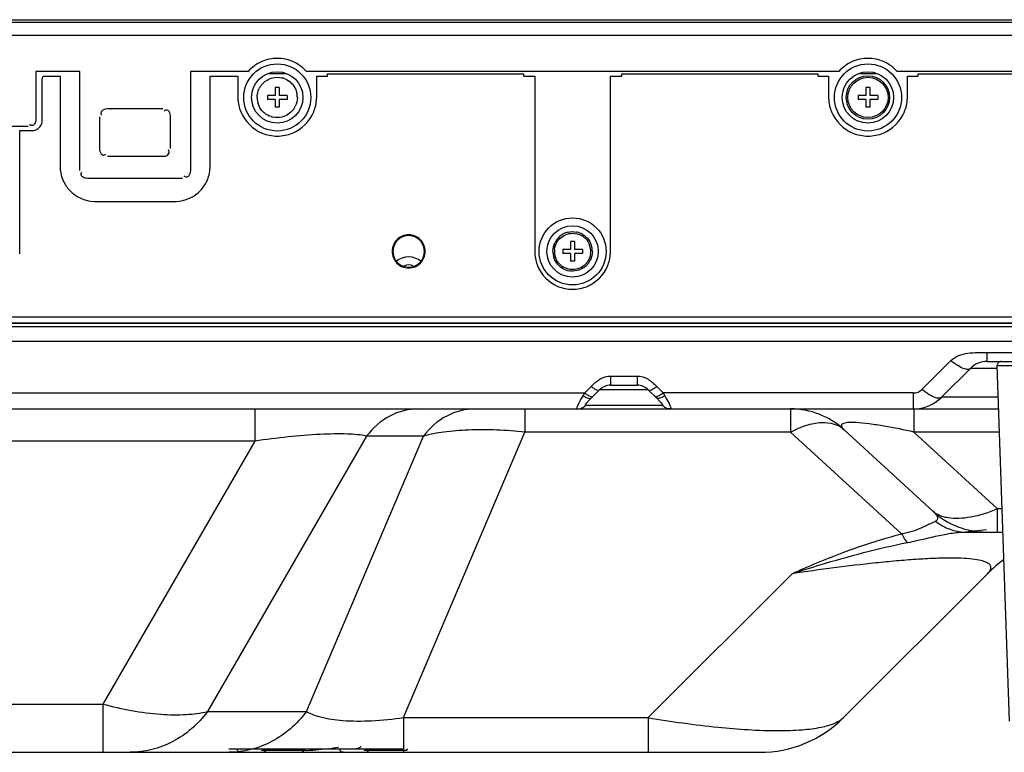
# Model space of a CAD drawing. Units: millimetres. Extents: x 0 to 1134, y 0 to 804.
# Drawn here: x 370 to 408, y 107 to 135 of the extents above; entities that cross this region are included whole.
import ezdxf

# ---------------------------------------------------------------- set-up
doc = ezdxf.new("R2010")
doc.units = ezdxf.units.MM
doc.header["$LTSCALE"] = 65.395
doc.layers.add('7_ALL_FEATURES', color=7, linetype='CONTINUOUS')

msp = doc.modelspace()

# ---------------------------------------------------------------- linework, layer by layer
at = {"layer": '7_ALL_FEATURES', "color": 6, "linetype": 'Continuous'}
for p, q in [((460.9373, 134.665), (97.5173, 134.665)), ((101.7167, 134.77), (456.7378, 134.77)), ((99.1373, 123.475), (460.2473, 123.475)), ((98.2673, 123.25), (460.1873, 123.25)), ((98.5973, 123.115), (460.7873, 123.115))]:
    msp.add_line(p, q, dxfattribs=at)
at = {"layer": '7_ALL_FEATURES', "color": 7, "linetype": 'Continuous'}
for p, q in [((324.9923, 134.185), (458.1158, 134.185)), ((372.7073, 132.805), (371.0423, 132.805)), ((371.0423, 132.805), (371.0423, 131.005)), ((372.7073, 129.04), (372.7073, 132.805)), ((379.0993, 132.805), (376.9073, 132.805)), ((376.9073, 132.805), (376.9073, 129.04)), ((401.5393, 132.805), (381.3141, 132.805)), ((423.9793, 132.805), (403.7541, 132.805)), ((371.2823, 130.945), (371.2823, 132.505)), ((371.3046, 132.5993), (371.3215, 132.625)), ((371.3215, 132.625), (371.9573, 132.625)), ((371.9573, 132.625), (371.9573, 129.205)), ((377.6573, 132.625), (378.7073, 132.625)), ((377.6573, 129.205), (377.6573, 132.625)), ((378.7073, 132.625), (378.7073, 131.845)), ((380.5292, 132.715), (379.8853, 132.715)), ((381.7073, 132.625), (382.1125, 132.625)), ((381.7073, 131.845), (381.7073, 132.625)), ((382.1125, 132.715), (389.563, 132.715)), ((382.1125, 132.625), (382.1125, 132.715)), ((389.563, 132.715), (389.563, 132.625)), ((389.563, 132.625), (389.9873, 132.625)), ((389.9873, 132.625), (389.9873, 125.965)), ((392.8673, 132.625), (393.2915, 132.625)), ((392.8673, 125.965), (392.8673, 132.625)), ((393.2915, 132.715), (400.742, 132.715)), ((393.2915, 132.625), (393.2915, 132.715)), ((400.742, 132.715), (400.742, 132.625)), ((400.742, 132.625), (401.1473, 132.625)), ((401.1473, 132.625), (401.1473, 131.845)), ((402.9692, 132.715), (402.3253, 132.715)), ((404.1473, 132.625), (404.5525, 132.625)), ((404.1473, 131.845), (404.1473, 132.625)), ((404.5525, 132.715), (412.003, 132.715)), ((404.5525, 132.625), (404.5525, 132.715)), ((380.2823, 132.19), (380.1323, 132.19)), ((380.1323, 132.19), (380.1323, 131.89)), ((380.2823, 132.19), (380.2823, 131.89)), ((402.7223, 132.19), (402.5723, 132.19)), ((402.5723, 132.19), (402.5723, 131.89)), ((402.7223, 132.19), (402.7223, 131.89)), ((380.1323, 131.89), (379.8323, 131.89)), ((379.8323, 131.89), (379.8323, 131.74)), ((380.1323, 131.74), (379.8323, 131.74)), ((380.1323, 131.74), (380.1323, 131.44)), ((380.5823, 131.89), (380.2823, 131.89)), ((380.5823, 131.74), (380.2823, 131.74)), ((380.2823, 131.74), (380.2823, 131.44)), ((380.5823, 131.89), (380.5823, 131.74)), ((402.5723, 131.89), (402.2723, 131.89)), ((402.2723, 131.89), (402.2723, 131.74)), ((402.5723, 131.74), (402.2723, 131.74)), ((402.5723, 131.74), (402.5723, 131.44)), ((403.0223, 131.89), (402.7223, 131.89)), ((403.0223, 131.74), (402.7223, 131.74)), ((402.7223, 131.74), (402.7223, 131.44)), ((403.0223, 131.89), (403.0223, 131.74)), ((375.8573, 131.38), (373.7573, 131.38)), ((380.2823, 131.44), (380.1323, 131.44)), ((402.7223, 131.44), (402.5723, 131.44)), ((373.4573, 131.08), (373.4573, 129.88)), ((376.1573, 129.88), (376.1573, 131.08)), ((370.7423, 130.705), (365.6423, 130.705)), ((370.4273, 130.555), (370.8923, 130.555)), ((370.4273, 125.965), (370.4273, 130.555)), ((373.7573, 129.58), (375.8573, 129.58)), ((376.6073, 128.74), (373.0073, 128.74)), ((373.3073, 127.855), (376.3073, 127.855)), ((391.5023, 126.34), (391.3523, 126.34)), ((391.3523, 126.34), (391.3523, 126.04)), ((391.5023, 126.34), (391.5023, 126.04)), ((391.3523, 126.04), (391.0523, 126.04)), ((391.0523, 126.04), (391.0523, 125.89)), ((391.3523, 125.89), (391.0523, 125.89)), ((391.3523, 125.89), (391.3523, 125.59)), ((391.8023, 126.04), (391.5023, 126.04)), ((391.8023, 125.89), (391.5023, 125.89)), ((391.5023, 125.89), (391.5023, 125.59)), ((391.8023, 126.04), (391.8023, 125.89)), ((391.5023, 125.59), (391.3523, 125.59)), ((460.1873, 123.22), (98.2673, 123.22)), ((100.1273, 122.5516), (458.3273, 122.5516)), ((407.1751, 122.1265), (459.3746, 122.1265)), ((407.1751, 121.78), (407.1751, 122.1265)), ((405.7962, 121.8152), (404.6991, 120.7181)), ((407.1751, 121.78), (460.7969, 121.78)), ((408.0297, 108.1091), (407.5577, 121.6248)), ((407.5577, 121.6248), (408.4501, 121.6248)), ((407.7023, 121.78), (407.7023, 121.7792)), ((392.8758, 121.2265), (393.8787, 121.2265)), ((392.8758, 120.88), (392.8758, 121.2265)), ((393.8787, 121.2265), (393.8787, 120.88)), ((406.5387, 121.5164), (405.4416, 120.4194)), ((407.5615, 121.5164), (406.5387, 121.5164)), ((391.8873, 120.5863), (392.1333, 120.8323)), ((392.8758, 120.88), (393.8787, 120.88)), ((394.6212, 120.8323), (394.8672, 120.5863)), ((359.3884, 120.5863), (391.8873, 120.5863)), ((391.8277, 120.4821), (391.8873, 120.5863)), ((392.1459, 120.3987), (392.4515, 120.7043)), ((394.303, 120.7043), (392.4515, 120.7043)), ((394.303, 120.7043), (394.6086, 120.3987)), ((404.3809, 120.5863), (394.8672, 120.5863)), ((394.8672, 120.5863), (394.9268, 120.4821)), ((404.3809, 119.98), (404.3809, 120.5863)), ((394.8353, 120.1119), (391.9192, 120.1119)), ((407.5998, 120.4194), (405.4416, 120.4194)), ((151.1394, 119.98), (407.6151, 119.98)), ((379.3515, 119.98), (379.3515, 118.7578)), ((389.6183, 119.98), (389.6183, 119.1014)), ((399.7094, 119.98), (399.7094, 119.1014)), ((404.3853, 119.98), (404.3853, 119.1014)), ((383.6025, 118.9463), (377.5601, 108.4806)), ((381.3148, 108.4806), (385.7598, 118.9463)), ((385.7598, 118.9463), (383.6025, 118.9463)), ((385.0088, 108.2481), (389.6183, 119.1014)), ((399.7094, 119.1014), (389.6183, 119.1014)), ((399.7094, 119.1014), (403.9277, 115.2305)), ((401.7377, 119.1904), (405.1168, 116.0897)), ((407.6458, 119.1014), (404.3853, 119.1014)), ((404.3853, 119.1014), (407.5702, 116.1787)), ((379.3515, 118.7578), (360.6773, 118.7578)), ((379.3515, 118.7578), (373.5813, 108.7635)), ((407.7479, 116.1787), (407.5702, 116.1787)), ((407.5702, 115.3), (407.5702, 116.1787)), ((406.3277, 115.3), (407.7786, 115.3)), ((399.764, 113.7184), (394.2937, 108.2481)), ((407.1886, 113.7184), (401.7183, 108.2481)), ((360.6773, 108.7635), (373.5813, 108.7635)), ((373.5813, 108.7635), (373.5813, 106.93)), ((377.5601, 108.4806), (381.3148, 108.4806)), ((385.0088, 108.2481), (394.2937, 108.2481)), ((385.0088, 108.2481), (385.0088, 106.93)), ((394.2937, 108.2481), (394.2937, 106.93)), ((378.3715, 107.065), (385.0088, 107.065)), ((379.8531, 107.065), (379.7777, 106.9946)), ((381.2197, 106.9946), (379.7777, 106.9946)), ((381.2197, 106.9946), (381.2706, 107.065)), ((383.7531, 107.065), (383.6777, 106.9946)), ((385.1197, 106.9946), (383.6777, 106.9946)), ((385.1197, 106.9946), (385.1706, 107.065)), ((158.1482, 106.93), (398.5363, 106.93))]:
    msp.add_line(p, q, dxfattribs=at)
for points in [[(371.2823, 132.505), (371.2879, 132.5535), (371.3046, 132.5993)], [(383.3971, 107.1492), (383.3605, 107.1191), (383.3204, 107.0955), (383.2773, 107.0784), (383.233, 107.0683), (383.1889, 107.065)]]:
    msp.add_lwpolyline(points, dxfattribs=at)
at = {"layer": '7_ALL_FEATURES', "color": 6, "linetype": 'Continuous'}
for centre, radius in [((380.2073, 131.815), 1.275), ((402.6473, 131.815), 1.275), ((402.6473, 131.815), 0.765), ((391.4273, 125.965), 1.275)]:
    msp.add_circle(centre, radius, dxfattribs=at)
at = {"layer": '7_ALL_FEATURES', "color": 7, "linetype": 'Continuous'}
for centre, radius in [((380.2073, 131.815), 0.975), ((402.6473, 131.815), 0.975), ((402.6473, 131.815), 0.825), ((391.4273, 125.965), 0.975)]:
    msp.add_circle(centre, radius, dxfattribs=at)
for centre, radius, start, end in [((380.2146, 131.8315), 1.4672, 57.70862, 66.63401), ((402.6546, 131.8315), 1.4672, 57.70862, 66.63401), ((380.2088, 131.823), 0.7569, 72.24378, 77.36681), ((380.2075, 131.8131), 0.7664, 40.09258, 52.10392), ((380.1662, 131.8415), 0.7165, 149.33719, 154.34878), ((380.19, 131.8271), 0.7443, 140.14024, 149.31491), ((380.1448, 131.8051), 0.8264, 11.95563, 16.78467), ((380.4596, 131.8797), 1.7527, 181.13248, 183.5191), ((380.3692, 131.8419), 0.9273, 181.65991, 186.8122), ((380.3231, 131.8363), 0.8809, 186.80642, 191.95426), ((380.0914, 131.7938), 0.8809, 6.80642, 11.95426), ((380.0453, 131.7882), 0.9273, 1.65991, 6.8122), ((379.9549, 131.8797), 1.7527, 356.4809, 358.86752), ((402.8996, 131.8797), 1.7527, 181.13248, 183.5191), ((402.3949, 131.8797), 1.7527, 356.4809, 358.86752), ((380.2698, 131.825), 0.8264, 191.95563, 196.78467), ((380.2071, 131.817), 0.7664, 220.09258, 232.10392), ((380.2246, 131.803), 0.7443, 320.14024, 329.31491), ((380.2483, 131.7886), 0.7165, 329.33719, 334.34878), ((380.2057, 131.8071), 0.7569, 252.24378, 257.36681), ((373.5347, 129.2362), 1.5778, 181.13267, 183.43788), ((376.0798, 129.2362), 1.5778, 356.56212, 358.86733), ((373.3385, 129.4325), 1.5778, 266.56212, 268.86733), ((376.2761, 129.4325), 1.5778, 271.13267, 273.43788), ((385.2027, 125.9581), 0.607, 104.81849, 119.71418), ((385.2015, 125.9654), 0.5996, 90.06919, 104.88086), ((385.2001, 125.9661), 0.5989, 75.1092, 89.9377), ((385.1985, 125.9575), 0.6077, 60.293, 75.17159), ((391.4132, 125.9748), 0.7332, 140.14802, 149.46288), ((391.4271, 125.9635), 0.7511, 128.23236, 140.16373), ((391.4318, 125.9564), 0.7596, 113.57454, 128.18542), ((391.4274, 125.9667), 0.7484, 103.09922, 113.58075), ((391.4286, 125.9728), 0.7421, 72.68919, 77.69559), ((391.4225, 125.9552), 0.7607, 56.19656, 72.6389), ((391.4284, 125.9638), 0.6905, 45.47374, 60.46657), ((391.4265, 125.9619), 0.7529, 52.39829, 56.17063), ((391.4275, 125.9632), 0.7513, 40.29783, 52.39578), ((385.17, 125.9896), 0.561, 141.49439, 150.23933), ((385.2316, 125.9896), 0.5611, 29.76562, 38.50998), ((391.3917, 125.9878), 0.7081, 149.48403, 154.39762), ((391.3518, 125.9501), 0.7643, 12.79372, 18.86231), ((391.2969, 125.9373), 0.8206, 8.1139, 12.81289), ((391.2538, 125.9312), 0.8641, 2.24254, 8.11122), ((391.3655, 125.9551), 0.8107, 11.9733, 16.92408), ((391.312, 125.9438), 0.8653, 6.76045, 11.97261), ((368.7487, 125.9982), 1.6789, 355.77062, 358.86948), ((391.6659, 125.9982), 1.6789, 181.13052, 184.22938), ((391.5877, 125.9918), 0.9109, 181.68243, 186.7674), ((391.5425, 125.9863), 0.8653, 186.76045, 191.97261), ((391.489, 125.975), 0.8107, 191.9733, 196.92408), ((391.6071, 125.9303), 0.8705, 171.94954, 177.71436), ((391.6007, 125.9989), 0.8641, 182.24254, 188.11122), ((391.5576, 125.9928), 0.8206, 188.1139, 192.81289), ((391.5028, 125.98), 0.7643, 192.79372, 198.86231), ((391.2475, 125.9998), 0.8705, 351.94954, 357.71436), ((391.2668, 125.9383), 0.9109, 1.68243, 6.7674), ((391.1887, 125.9982), 1.6789, 355.77062, 358.86948), ((385.17, 125.9405), 0.5611, 209.76562, 218.50998), ((385.203, 125.9726), 0.6077, 240.293, 255.17159), ((385.2014, 125.964), 0.5989, 255.1092, 269.9377), ((385.2, 125.9647), 0.5996, 270.06919, 284.88086), ((385.1988, 125.972), 0.607, 284.81849, 299.71418), ((385.2316, 125.9405), 0.561, 321.49439, 330.23933), ((391.427, 125.9669), 0.7513, 220.29783, 232.39578), ((391.4261, 125.9663), 0.6905, 225.47374, 240.46657), ((391.4316, 125.9736), 0.7594, 232.42857, 245.12389), ((391.4262, 125.9684), 0.7533, 302.69196, 308.22384), ((391.4274, 125.9666), 0.7511, 308.23236, 320.16373), ((391.4413, 125.9553), 0.7332, 320.14802, 329.46288), ((391.4629, 125.9423), 0.7081, 329.48403, 334.39762), ((391.4297, 125.9693), 0.7547, 245.12216, 252.68564), ((391.4259, 125.9573), 0.7421, 252.68919, 257.69559), ((407.1751, 120.88), 0.9, 90, 135), ((407.7076, 121.63), 0.15, 90, 182), ((392.8758, 120.28), 0.6, 90, 135), ((393.8787, 120.28), 0.6, 45, 90), ((404.3809, 121.0363), 0.45, 270, 315), ((392.6986, 119.6354), 1.1699, 155.81491, 156.03051), ((394.0722, 119.6427), 1.1521, 23.85362, 24.18752), ((404.3809, 121.48), 1.5, 270, 315), ((399.7094, 116.98), 3, 47.45904, 90), ((407.1451, 118.3), 3, 227.45904, 270), ((408.7924, 95.5512), 19.8988, 96.0434, 97.00275), ((408.6338, 97.0645), 18.3772, 94.62366, 96.04851), ((411.007, 109.9), 5.4, 126.26449, 135), ((398.5363, 111.43), 4.5, 270, 315), ((380.6195, 118.0572), 11.0967, 277.86669, 279.961)]:
    msp.add_arc(centre, radius, start, end, dxfattribs=at)
at = {"layer": '7_ALL_FEATURES', "color": 6, "linetype": 'Continuous'}
msp.add_arc((385.2008, 125.005), 0.75, 50.37579, 129.64054, dxfattribs=at)
at = {"layer": '7_ALL_FEATURES', "color": 7, "linetype": 'Continuous'}
for points in [[(379.6182, 133.1784), (379.4226, 133.0939), (379.2431, 132.9623), (379.0993, 132.805)], [(380.2097, 133.3004), (380.0084, 133.2991), (379.803, 133.2582), (379.6182, 133.1784)], [(380.7965, 133.1784), (380.6131, 133.2576), (380.4095, 133.2985), (380.2097, 133.3004)], [(402.0582, 133.1784), (401.8626, 133.0939), (401.6831, 132.9623), (401.5393, 132.805)], [(402.6497, 133.3004), (402.4484, 133.2991), (402.243, 133.2582), (402.0582, 133.1784)], [(403.2365, 133.1784), (403.0531, 133.2576), (402.8495, 133.2985), (402.6497, 133.3004)], [(381.3141, 132.805), (381.2217, 132.9073), (381.1148, 132.9981), (380.9984, 133.0718)], [(403.7541, 132.805), (403.6617, 132.9073), (403.5548, 132.9981), (403.4384, 133.0718)], [(379.6187, 132.3041), (379.7229, 132.4291), (379.8757, 132.5233), (380.0341, 132.5602)], [(380.0341, 132.5602), (380.1446, 132.5859), (380.2637, 132.5863), (380.3743, 132.5616)], [(380.4396, 132.5438), (380.5253, 132.5164), (380.6072, 132.4731), (380.6782, 132.4179)], [(379.4423, 131.815), (379.4457, 131.9302), (379.4705, 132.0478), (379.5203, 132.1517)], [(380.7937, 132.3067), (380.8579, 132.2304), (380.9071, 132.1391), (380.9359, 132.0437)], [(378.7102, 131.7721), (378.7208, 131.5998), (378.7576, 131.4263), (378.8233, 131.2666)], [(380.9723, 131.815), (380.9688, 131.6999), (380.944, 131.5822), (380.8942, 131.4784)], [(381.5912, 131.2666), (381.657, 131.4263), (381.6937, 131.5998), (381.7043, 131.7721)], [(401.1502, 131.7721), (401.1608, 131.5998), (401.1976, 131.4263), (401.2633, 131.2666)], [(404.0312, 131.2666), (404.097, 131.4263), (404.1337, 131.5998), (404.1443, 131.7721)], [(373.7573, 131.38), (373.6547, 131.3766), (373.48, 131.3015), (373.506, 131.2022)], [(379.6208, 131.3234), (379.5566, 131.3997), (379.5074, 131.491), (379.4786, 131.5864)], [(380.7959, 131.326), (380.6917, 131.201), (380.5388, 131.1068), (380.3804, 131.0699)], [(371.2296, 130.7494), (371.2628, 130.8082), (371.2798, 130.8775), (371.2823, 130.945)], [(378.8233, 131.2666), (378.9679, 130.9155), (379.2777, 130.6057), (379.6288, 130.4611)], [(379.9749, 131.0863), (379.8893, 131.1137), (379.8073, 131.157), (379.7364, 131.2122)], [(380.3804, 131.0699), (380.2699, 131.0442), (380.1509, 131.0438), (380.0402, 131.0685)], [(380.7857, 130.4611), (381.1368, 130.6057), (381.4466, 130.9155), (381.5912, 131.2666)], [(401.2633, 131.2666), (401.4079, 130.9155), (401.7177, 130.6057), (402.0688, 130.4611)], [(403.2257, 130.4611), (403.5768, 130.6057), (403.8866, 130.9155), (404.0312, 131.2666)], [(370.8923, 130.555), (370.9597, 130.5575), (371.0291, 130.5745), (371.0879, 130.6077)], [(371.0879, 130.6077), (371.1461, 130.6405), (371.1968, 130.6912), (371.2296, 130.7494)], [(379.6288, 130.4611), (379.8106, 130.3862), (380.0106, 130.3489), (380.2073, 130.345)], [(380.2073, 130.345), (380.4039, 130.3489), (380.6039, 130.3862), (380.7857, 130.4611)], [(402.0688, 130.4611), (402.2506, 130.3862), (402.4506, 130.3489), (402.6473, 130.345)], [(402.6473, 130.345), (402.8439, 130.3489), (403.0439, 130.3862), (403.2257, 130.4611)], [(371.9598, 129.1416), (371.9704, 128.965), (372.0119, 128.7864), (372.0873, 128.6264)], [(377.5272, 128.6264), (377.6026, 128.7864), (377.6441, 128.965), (377.6547, 129.1416)], [(372.0873, 128.6264), (372.1469, 128.5), (372.228, 128.382), (372.3238, 128.2803)], [(377.2907, 128.2803), (377.3865, 128.382), (377.4676, 128.5), (377.5272, 128.6264)], [(372.3238, 128.2803), (372.5551, 128.0345), (372.9069, 127.8778), (373.2438, 127.8576)], [(376.3707, 127.8576), (376.7076, 127.8778), (377.0594, 128.0345), (377.2907, 128.2803)], [(384.9019, 126.4853), (384.8368, 126.448), (384.7776, 126.3976), (384.731, 126.3389)], [(385.6706, 126.3389), (385.6239, 126.3976), (385.5648, 126.448), (385.4996, 126.4853)], [(390.8312, 126.3126), (390.8606, 126.3642), (390.8976, 126.412), (390.9397, 126.4538)], [(390.9397, 126.4538), (391.0639, 126.5771), (391.2496, 126.6543), (391.4246, 126.655)], [(391.2578, 126.6956), (391.3646, 126.7204), (391.4796, 126.7212), (391.5868, 126.6979)], [(391.4246, 126.655), (391.5432, 126.6554), (391.6655, 126.6231), (391.7687, 126.5646)], [(391.9126, 126.456), (391.9852, 126.3846), (392.042, 126.2935), (392.075, 126.1972)], [(392.0005, 126.4491), (392.0392, 126.4034), (392.0727, 126.3526), (392.0989, 126.2987)], [(384.683, 126.2681), (384.6311, 126.1772), (384.6049, 126.0696), (384.6008, 125.965)], [(385.8008, 125.965), (385.7966, 126.0696), (385.7705, 126.1772), (385.7186, 126.2681)], [(390.6773, 125.965), (390.6801, 126.0775), (390.7046, 126.1923), (390.7531, 126.2937)], [(390.7452, 126.0522), (390.758, 126.1428), (390.786, 126.2332), (390.8312, 126.3126)], [(384.6008, 125.965), (384.605, 125.8605), (384.631, 125.7529), (384.6829, 125.662)], [(385.7186, 125.662), (385.7705, 125.7529), (385.7966, 125.8605), (385.8008, 125.965)], [(389.9915, 125.8744), (390.0032, 125.7158), (390.0381, 125.5567), (390.0987, 125.4097)], [(390.9419, 125.4741), (390.8693, 125.5455), (390.8125, 125.6366), (390.7795, 125.7329)], [(392.1094, 125.8779), (392.0965, 125.7873), (392.0685, 125.6969), (392.0233, 125.6175)], [(392.1773, 125.965), (392.1744, 125.8526), (392.15, 125.7378), (392.1014, 125.6363)], [(392.7559, 125.4097), (392.8164, 125.5567), (392.8513, 125.7158), (392.863, 125.8744)], [(384.7309, 125.5912), (384.7776, 125.5325), (384.8368, 125.482), (384.9019, 125.4448)], [(385.3734, 125.4205), (385.2669, 125.4645), (385.1342, 125.4644), (385.0278, 125.4203)], [(385.4996, 125.4448), (385.5648, 125.4821), (385.6239, 125.5325), (385.6706, 125.5912)], [(390.0987, 125.4097), (390.2375, 125.0727), (390.5349, 124.7753), (390.8719, 124.6365)], [(390.854, 125.481), (390.8153, 125.5267), (390.7818, 125.5775), (390.7556, 125.6314)], [(391.4299, 125.2751), (391.3113, 125.2747), (391.189, 125.307), (391.0859, 125.3655)], [(391.9149, 125.4763), (391.7907, 125.353), (391.6049, 125.2758), (391.4299, 125.2751)], [(391.8331, 125.3345), (391.7611, 125.2883), (391.68, 125.2538), (391.5967, 125.2345)], [(392.0233, 125.6175), (391.994, 125.5659), (391.957, 125.5181), (391.9149, 125.4763)], [(391.9826, 124.6365), (392.3196, 124.7753), (392.6171, 125.0727), (392.7559, 125.4097)], [(391.5967, 125.2345), (391.4899, 125.2097), (391.3749, 125.2089), (391.2677, 125.2322)], [(390.8719, 124.6365), (391.0465, 124.5646), (391.2385, 124.5288), (391.4273, 124.525)], [(391.4273, 124.525), (391.616, 124.5288), (391.808, 124.5646), (391.9826, 124.6365)]]:
    msp.add_open_spline(points, degree=3, dxfattribs=at)
for points, knots in [([(376.1573, 131.08), (376.1549, 131.1503), (376.1389, 131.2567), (376.0203, 131.3559), (375.9462, 131.3214), (375.9154, 131.2992)], [0, 0, 0, 0, 0.5076131, 0.7252781, 1, 1, 1, 1]), ([(371.0423, 131.005), (371.0414, 130.98), (371.035, 130.9283), (371.0208, 130.878), (371.0106, 130.8533)], [0, 0, 0, 0, 0.4833649, 1, 1, 1, 1]), ([(373.506, 131.2022), (373.5088, 131.1916), (373.5177, 131.1692), (373.5305, 131.1488), (373.5381, 131.1382)], [0, 0, 0, 0, 0.4558962, 1, 1, 1, 1]), ([(370.8507, 130.7581), (370.8423, 130.7613), (370.8249, 130.7695), (370.8087, 130.7799), (370.8004, 130.7859)], [0, 0, 0, 0, 0.4654234, 1, 1, 1, 1]), ([(370.8961, 130.7499), (370.8888, 130.7497), (370.8733, 130.751), (370.8583, 130.7553), (370.8507, 130.7581)], [0, 0, 0, 0, 0.4725549, 1, 1, 1, 1]), ([(370.9865, 130.8075), (370.9759, 130.7918), (370.9511, 130.7631), (370.914, 130.7504), (370.8961, 130.7499)], [0, 0, 0, 0, 0.5138243, 1, 1, 1, 1]), ([(371.0106, 130.8533), (371.0072, 130.8451), (371, 130.8294), (370.9912, 130.8145), (370.9865, 130.8075)], [0, 0, 0, 0, 0.5095661, 1, 1, 1, 1]), ([(373.4573, 129.88), (373.4597, 129.8098), (373.4756, 129.7034), (373.5942, 129.6042), (373.6683, 129.6387), (373.6992, 129.6609)], [0, 0, 0, 0, 0.5076131, 0.7252781, 1, 1, 1, 1]), ([(375.8573, 129.58), (375.9239, 129.5823), (376.0612, 129.5867), (376.1202, 129.7453), (376.0937, 129.7944)], [0, 0, 0, 0, 0.5443103, 1, 1, 1, 1]), ([(376.0937, 129.7944), (376.0913, 129.799), (376.0858, 129.8084), (376.0797, 129.8174), (376.0764, 129.8219)], [0, 0, 0, 0, 0.4813665, 1, 1, 1, 1]), ([(373.0073, 128.74), (372.9371, 128.7424), (372.8306, 128.7584), (372.7314, 128.877), (372.766, 128.9511), (372.7881, 128.9819)], [0, 0, 0, 0, 0.5076131, 0.7252781, 1, 1, 1, 1]), ([(376.9073, 129.04), (376.9049, 128.9698), (376.8889, 128.8634), (376.7703, 128.7642), (376.6962, 128.7987), (376.6654, 128.8209)], [0, 0, 0, 0, 0.5076131, 0.7252781, 1, 1, 1, 1]), ([(385.8308, 125.965), (385.8243, 126.1256), (385.6978, 126.4611), (385.2008, 126.662), (384.7039, 126.4612), (384.5771, 126.1256), (384.5708, 125.965)], [0, 0, 0, 0, 0.2498785, 0.4999727, 0.7500833, 1, 1, 1, 1]), ([(392.0989, 126.2987), (392.1074, 126.2814), (392.1228, 126.246), (392.1354, 126.2095), (392.141, 126.1911)], [0, 0, 0, 0, 0.4997596, 1, 1, 1, 1]), ([(384.5708, 125.965), (384.5772, 125.8045), (384.7038, 125.469), (385.2007, 125.2681), (385.6977, 125.4689), (385.8244, 125.8045), (385.8308, 125.965)], [0, 0, 0, 0, 0.2498785, 0.4999727, 0.7500833, 1, 1, 1, 1]), ([(390.7556, 125.6314), (390.7472, 125.6487), (390.7317, 125.6841), (390.7191, 125.7206), (390.7135, 125.739)], [0, 0, 0, 0, 0.4997596, 1, 1, 1, 1]), ([(405.7962, 121.8152), (405.8793, 121.8982), (406.0929, 122.021), (406.4447, 122.1047), (406.8094, 122.132), (407.0531, 122.1265), (407.1751, 122.1265)], [0, 0, 0, 0, 0.24375, 0.4944071, 0.7470055, 1, 1, 1, 1]), ([(406.3295, 121.4978), (406.2425, 121.5225), (406.0549, 121.6182), (405.8869, 121.7406), (405.7962, 121.8152)], [0, 0, 0, 0, 0.4349653, 1, 1, 1, 1]), ([(392.1333, 120.8323), (392.2333, 120.9323), (392.4421, 121.1318), (392.731, 121.2265), (392.8758, 121.2265)], [0, 0, 0, 0, 0.4941527, 1, 1, 1, 1]), ([(393.8787, 121.2265), (394.0235, 121.2265), (394.3124, 121.1318), (394.5212, 120.9323), (394.6212, 120.8323)], [0, 0, 0, 0, 0.5058473, 1, 1, 1, 1]), ([(406.5387, 121.5164), (406.5286, 121.5063), (406.4655, 121.4668), (406.3851, 121.4819), (406.3295, 121.4978)], [0, 0, 0, 0, 0.198076, 1, 1, 1, 1]), ([(392.1333, 120.8323), (392.1463, 120.8217), (392.1946, 120.7836), (392.246, 120.7492), (392.2856, 120.7283)], [0, 0, 0, 0, 0.271934, 1, 1, 1, 1]), ([(394.4689, 120.7283), (394.4812, 120.7347), (394.5346, 120.7654), (394.5844, 120.8021), (394.6212, 120.8323)], [0, 0, 0, 0, 0.2254403, 1, 1, 1, 1]), ([(391.6314, 120.1148), (391.6428, 120.1402), (391.7039, 120.265), (391.7727, 120.3857), (391.8277, 120.4821)], [0, 0, 0, 0, 0.2008229, 1, 1, 1, 1]), ([(391.8277, 120.4821), (391.8597, 120.4588), (391.9223, 120.4197), (392.0232, 120.3743), (392.116, 120.3688), (392.1459, 120.3987)], [0, 0, 0, 0, 0.3445213, 0.6313143, 1, 1, 1, 1]), ([(391.8873, 120.5863), (391.9006, 120.5753), (391.9503, 120.5363), (392.0033, 120.501), (392.0441, 120.4799)], [0, 0, 0, 0, 0.2729808, 1, 1, 1, 1]), ([(392.0441, 120.4799), (392.0755, 120.4636), (392.1251, 120.4392), (392.1906, 120.4434), (392.2055, 120.4583)], [0, 0, 0, 0, 0.6268365, 1, 1, 1, 1]), ([(392.2856, 120.7283), (392.3178, 120.7112), (392.3686, 120.6856), (392.4363, 120.6891), (392.4515, 120.7043)], [0, 0, 0, 0, 0.6286413, 1, 1, 1, 1]), ([(394.303, 120.7043), (394.3182, 120.6891), (394.3859, 120.6856), (394.4367, 120.7112), (394.4689, 120.7283)], [0, 0, 0, 0, 0.3713587, 1, 1, 1, 1]), ([(394.7105, 120.4799), (394.6791, 120.4636), (394.6294, 120.4392), (394.5639, 120.4434), (394.549, 120.4583)], [0, 0, 0, 0, 0.6268365, 1, 1, 1, 1]), ([(394.9268, 120.4821), (394.8948, 120.4588), (394.8323, 120.4197), (394.7313, 120.3743), (394.6385, 120.3688), (394.6086, 120.3987)], [0, 0, 0, 0, 0.3445216, 0.6313145, 1, 1, 1, 1]), ([(394.8672, 120.5863), (394.8539, 120.5753), (394.8042, 120.5363), (394.7513, 120.501), (394.7105, 120.4799)], [0, 0, 0, 0, 0.2729808, 1, 1, 1, 1]), ([(394.9268, 120.4821), (394.9469, 120.4468), (395.0152, 120.3259), (395.0829, 120.2043), (395.1232, 120.1148)], [0, 0, 0, 0, 0.2926586, 1, 1, 1, 1]), ([(405.2215, 120.4039), (405.136, 120.43), (404.9526, 120.5248), (404.7878, 120.6453), (404.6991, 120.7181)], [0, 0, 0, 0, 0.4377002, 1, 1, 1, 1]), ([(391.6136, 119.98), (391.6078, 119.98), (391.5928, 119.9888), (391.5968, 120.0206), (391.6078, 120.0601), (391.6214, 120.0923), (391.6296, 120.1107)], [0, 0, 0, 0, 0.1193568, 0.2920546, 0.584746, 1, 1, 1, 1]), ([(391.6136, 119.98), (391.6699, 119.98), (391.7844, 120.0037), (391.8798, 120.0708), (391.9192, 120.1119)], [0, 0, 0, 0, 0.497192, 1, 1, 1, 1]), ([(391.9192, 120.1119), (391.8836, 120.1119), (391.9853, 120.2368), (392.0449, 120.2956), (392.113, 120.3658), (392.1459, 120.3987)], [0, 0, 0, 0, 0.2888142, 0.6223308, 1, 1, 1, 1]), ([(394.6086, 120.3987), (394.6415, 120.3658), (394.7097, 120.2956), (394.7693, 120.2368), (394.8709, 120.1118), (394.8353, 120.1119)], [0, 0, 0, 0, 0.377669, 0.7111857, 1, 1, 1, 1]), ([(395.1409, 119.98), (395.0846, 119.98), (394.9702, 120.0037), (394.8747, 120.0708), (394.8353, 120.1119)], [0, 0, 0, 0, 0.4971924, 1, 1, 1, 1]), ([(395.1259, 120.1086), (395.1339, 120.0905), (395.1458, 120.0621), (395.1568, 120.0248), (395.1603, 120.0017), (395.1558, 119.9832), (395.1454, 119.98), (395.1409, 119.98)], [0, 0, 0, 0, 0.4129829, 0.6429926, 0.8036944, 0.9068381, 1, 1, 1, 1]), ([(405.4416, 120.4194), (405.4311, 120.4089), (405.3642, 120.3679), (405.2798, 120.3862), (405.2215, 120.4039)], [0, 0, 0, 0, 0.1956399, 1, 1, 1, 1]), ([(385.5647, 119.98), (385.1941, 119.98), (384.4241, 119.7825), (383.8364, 119.2575), (383.6025, 118.9463)], [0, 0, 0, 0, 0.4877541, 1, 1, 1, 1]), ([(387.722, 119.98), (387.3514, 119.98), (386.5814, 119.7825), (385.9936, 119.2575), (385.7598, 118.9463)], [0, 0, 0, 0, 0.4877541, 1, 1, 1, 1]), ([(399.7094, 119.1014), (399.9009, 119.2057), (400.277, 119.3726), (400.8427, 119.4882), (401.3495, 119.4428), (401.6307, 119.2887), (401.7377, 119.1904)], [0, 0, 0, 0, 0.3040985, 0.5697033, 0.7973312, 1, 1, 1, 1]), ([(404.3853, 119.1014), (404.1998, 119.1417), (403.8261, 119.22), (403.2646, 119.326), (402.7185, 119.4122), (402.2907, 119.4595), (401.998, 119.4677), (401.8399, 119.4588), (401.7307, 119.4362), (401.6604, 119.4022), (401.633, 119.3483), (401.6488, 119.2935), (401.6855, 119.2415), (401.7187, 119.2079), (401.7377, 119.1904)], [0, 0, 0, 0, 0.1892256, 0.3807017, 0.5696834, 0.740464, 0.8091635, 0.8616261, 0.8976637, 0.920553, 0.9365522, 0.9532014, 0.9741949, 1, 1, 1, 1]), ([(383.6025, 118.9463), (383.3653, 118.9957), (382.7754, 119.0402), (381.7789, 119.0194), (380.6016, 118.9212), (379.7733, 118.8174), (379.3515, 118.7578)], [0, 0, 0, 0, 0.1703082, 0.4133863, 0.7005989, 1, 1, 1, 1]), ([(389.6183, 119.1014), (388.9044, 119.1739), (387.8722, 119.2207), (386.5824, 119.1186), (386.0151, 119.0142), (385.7598, 118.9463)], [0, 0, 0, 0, 0.555169, 0.7955968, 1, 1, 1, 1]), ([(405.1168, 116.0897), (405.1505, 116.0587), (405.2108, 115.9948), (405.2803, 115.8982), (405.3051, 115.8022), (405.2682, 115.7388), (405.2358, 115.7187), (405.217, 115.7096)], [0, 0, 0, 0, 0.29158, 0.5553042, 0.7638235, 0.8670711, 1, 1, 1, 1]), ([(405.6775, 115.8404), (405.6211, 115.8499), (405.4203, 115.8941), (405.2264, 115.989), (405.1168, 116.0897)], [0, 0, 0, 0, 0.2776362, 1, 1, 1, 1]), ([(407.5702, 116.1787), (407.2376, 116.0415), (406.6201, 115.8414), (405.9602, 115.7929), (405.6775, 115.8404)], [0, 0, 0, 0, 0.5565958, 1, 1, 1, 1]), ([(405.0655, 115.6382), (405.0509, 115.6311), (404.9871, 115.6), (404.9234, 115.5688), (404.874, 115.5452)], [0, 0, 0, 0, 0.2286848, 1, 1, 1, 1]), ([(405.217, 115.7096), (405.2058, 115.7042), (405.1553, 115.6804), (405.1045, 115.6572), (405.0655, 115.6382)], [0, 0, 0, 0, 0.222522, 1, 1, 1, 1]), ([(405.217, 115.7096), (405.3844, 115.5836), (405.7363, 115.3819), (406.1375, 115.3), (406.3277, 115.3)], [0, 0, 0, 0, 0.5242113, 1, 1, 1, 1]), ([(399.764, 113.7184), (400.095, 113.8678), (401.4493, 114.4574), (402.8479, 114.955), (403.9277, 115.2305)], [0, 0, 0, 0, 0.2457697, 1, 1, 1, 1]), ([(404.874, 115.5452), (404.8131, 115.5162), (404.5112, 115.3766), (404.1902, 115.2697), (403.9277, 115.2305)], [0, 0, 0, 0, 0.202622, 1, 1, 1, 1]), ([(403.9277, 115.2305), (403.962, 115.1632), (404.0271, 115.0476), (404.1081, 114.9411), (404.1494, 114.9018)], [0, 0, 0, 0, 0.5700794, 1, 1, 1, 1]), ([(404.1494, 114.9018), (404.2798, 114.9278), (404.7712, 115.0343), (405.2589, 115.1593), (405.6229, 115.2254)], [0, 0, 0, 0, 0.2642497, 1, 1, 1, 1]), ([(405.6229, 115.2254), (405.6552, 115.2312), (405.7798, 115.2529), (405.9051, 115.2708), (405.9982, 115.2809)], [0, 0, 0, 0, 0.2598008, 1, 1, 1, 1]), ([(405.9982, 115.2809), (406.0268, 115.2839), (406.1364, 115.2946), (406.2465, 115.3), (406.3277, 115.3)], [0, 0, 0, 0, 0.2618685, 1, 1, 1, 1]), ([(399.764, 113.7184), (400.1186, 113.8334), (401.5633, 114.287), (403.0298, 114.6781), (404.1494, 114.9018)], [0, 0, 0, 0, 0.2461071, 1, 1, 1, 1]), ([(407.1886, 113.7184), (407.2229, 113.7527), (407.2794, 113.8177), (407.3303, 113.9327), (407.2975, 114.0542), (407.1735, 114.1447), (406.9738, 114.2153), (406.675, 114.2695), (406.2698, 114.303), (405.7563, 114.3132), (405.146, 114.2987), (404.4586, 114.2606), (403.7173, 114.202), (402.6759, 114.1006), (401.3538, 113.9431), (400.2937, 113.7959), (399.764, 113.7184)], [0, 0, 0, 0, 0.0182115, 0.0323993, 0.045192, 0.0620157, 0.0875776, 0.1248638, 0.1756868, 0.2404632, 0.3178805, 0.4052263, 0.4993474, 0.5975108, 0.7987002, 1, 1, 1, 1]), ([(373.5813, 108.7635), (374.3022, 108.5713), (375.359, 108.3702), (376.7011, 108.3432), (377.2944, 108.4168), (377.5601, 108.4806)], [0, 0, 0, 0, 0.5567336, 0.7960444, 1, 1, 1, 1]), ([(377.5601, 108.4806), (377.381, 108.2423), (376.9786, 107.8072), (376.2566, 107.3097), (375.4573, 107.0002), (374.8948, 106.93), (374.6168, 106.93)], [0, 0, 0, 0, 0.2598374, 0.5119187, 0.75772, 1, 1, 1, 1]), ([(381.3148, 108.4806), (381.1357, 108.2423), (380.7332, 107.8072), (380.0113, 107.3097), (379.2119, 107.0002), (378.6495, 106.93), (378.3715, 106.93)], [0, 0, 0, 0, 0.2598374, 0.5119187, 0.75772, 1, 1, 1, 1]), ([(381.3148, 108.4806), (381.4837, 108.3867), (381.9357, 108.2278), (382.7733, 108.1123), (383.8322, 108.1145), (384.6055, 108.1926), (385.0088, 108.2481)], [0, 0, 0, 0, 0.1547009, 0.3787184, 0.6741931, 1, 1, 1, 1]), ([(394.2937, 108.2481), (395.1759, 108.1011), (396.8175, 107.8708), (398.7777, 107.7343), (400.0875, 107.7715), (400.813, 107.8597), (401.3487, 108.0019), (401.6275, 108.1573), (401.7183, 108.2481)], [0, 0, 0, 0, 0.3557382, 0.6590799, 0.7799516, 0.8765744, 0.9489241, 1, 1, 1, 1]), ([(378.8191, 106.93), (378.7866, 106.93), (378.7141, 106.9629), (378.675, 107.0275), (378.6594, 107.0645)], [0, 0, 0, 0, 0.4472269, 1, 1, 1, 1]), ([(379.7777, 106.9946), (379.752, 106.9935), (379.7165, 106.9924), (379.6739, 106.9935), (379.6519, 106.9949), (379.6369, 106.9977), (379.6273, 107.0001), (379.6229, 107.0064), (379.6259, 107.0096), (379.6273, 107.0109)], [0, 0, 0, 0, 0.4752322, 0.6526947, 0.7871495, 0.8798883, 0.9352917, 0.9650407, 1, 1, 1, 1]), ([(379.6463, 106.93), (379.6581, 106.93), (379.7079, 106.9359), (379.7525, 106.9664), (379.7777, 106.9946)], [0, 0, 0, 0, 0.2383072, 1, 1, 1, 1]), ([(381.0883, 106.93), (381.1001, 106.93), (381.1499, 106.9359), (381.1945, 106.9664), (381.2197, 106.9946)], [0, 0, 0, 0, 0.2383072, 1, 1, 1, 1]), ([(382.1383, 107.065), (381.9843, 107.0437), (381.6792, 107.0091), (381.3714, 106.9878), (381.2197, 106.9946)], [0, 0, 0, 0, 0.5059164, 1, 1, 1, 1]), ([(382.7191, 106.93), (382.6866, 106.93), (382.6141, 106.9629), (382.575, 107.0275), (382.5594, 107.0645)], [0, 0, 0, 0, 0.4472269, 1, 1, 1, 1]), ([(383.6777, 106.9946), (383.652, 106.9935), (383.6165, 106.9924), (383.5739, 106.9935), (383.5519, 106.9949), (383.5369, 106.9977), (383.5273, 107.0001), (383.5229, 107.0064), (383.5259, 107.0096), (383.5273, 107.0109)], [0, 0, 0, 0, 0.4752322, 0.6526947, 0.7871495, 0.8798883, 0.9352917, 0.9650407, 1, 1, 1, 1]), ([(383.5463, 106.93), (383.5581, 106.93), (383.6079, 106.9359), (383.6525, 106.9664), (383.6777, 106.9946)], [0, 0, 0, 0, 0.2383072, 1, 1, 1, 1])]:
    msp.add_open_spline(points, degree=3, knots=knots, dxfattribs=at)

doc.saveas('drawing.dxf')
